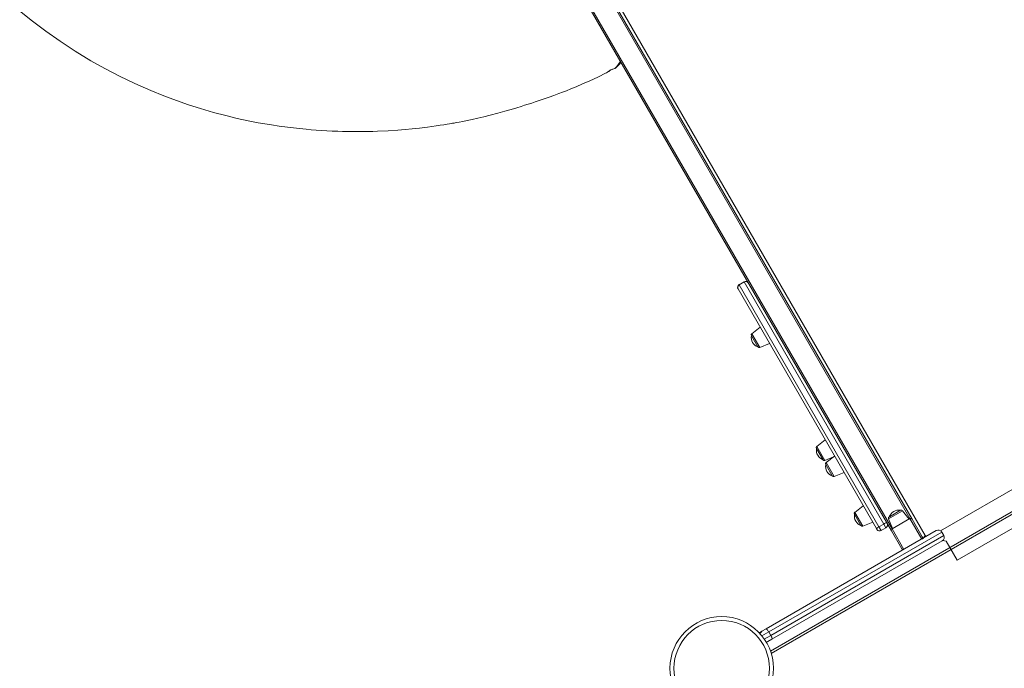
# Model space of a CAD drawing. Units: millimetres. Extents: x -32159 to 72826, y -25800 to -2386.
# Drawn here: x -7860 to -6613, y -14915 to -14094 of the extents above; entities that cross this region are included whole.
import ezdxf

# ---------------------------------------------------------------- set-up
doc = ezdxf.new("R2010")
doc.units = ezdxf.units.MM

msp = doc.modelspace()

# ---------------------------------------------------------------- linework, layer by layer
at = {"color": 7, "linetype": 'Continuous', "lineweight": 15}
for p, q in [((-6755.6, -14740.9), (-7315.6, -13771)), ((-7313.9, -13770), (-6754.9, -14738.2)), ((-6732.3, -14725.2), (-7278.3, -13779.5)), ((-7275.6, -13780.2), (-6729.6, -14725.9)), ((-7116.8, -14161), (-7116.6, -14160.9)), ((-7116.6, -14161), (-7116.1, -14160.7)), ((-7111, -14157.2), (-7110.8, -14157.2)), ((-7106.4, -14155.5), (-7106, -14155.3)), ((-5869.2, -14296.1), (-6907.9, -14895.8)), ((-6942.3, -14425.5), (-6948.4, -14429)), ((-6948.3, -14429.1), (-6942.3, -14425.6)), ((-6765.3, -14732.1), (-6942.3, -14425.6)), ((-6774.6, -14737.9), (-6949.8, -14434.5)), ((-6949.8, -14434.5), (-6949.8, -14434.5)), ((-6948.3, -14429.1), (-6771.4, -14735.6)), ((-6672.3, -14777.9), (-6099, -14446.9)), ((-6921.9, -14482.9), (-6932.4, -14491.2)), ((-6924.8, -14507.9), (-6932.9, -14493.7)), ((-6922.3, -14508.7), (-6909.9, -14503.7)), ((-6842.3, -14650.6), (-6850.5, -14636.5)), ((-6839.4, -14625.7), (-6850, -14633.9)), ((-6839.9, -14651.5), (-6829, -14647.1)), ((-6827.7, -14646.1), (-6838.2, -14654.3)), ((-6830.6, -14671), (-6838.7, -14656.9)), ((-6828.1, -14671.9), (-6815.7, -14666.9)), ((-6791.3, -14709), (-6801.9, -14717.3)), ((-6794.2, -14734), (-6802.4, -14719.8)), ((-6758.3, -14722.8), (-6744.2, -14714.7)), ((-6732.3, -14725.2), (-6754.9, -14738.2)), ((-6733.4, -14725.8), (-6741.6, -14715.2)), ((-6717.3, -14751.2), (-6732.3, -14725.2)), ((-6791.8, -14734.8), (-6779.3, -14729.8)), ((-6771.4, -14735.6), (-6765.3, -14732.1)), ((-6771.4, -14735.6), (-6768.6, -14740.3)), ((-6768.6, -14740.3), (-6762.6, -14736.8)), ((-6762.6, -14736.8), (-6765.3, -14732.1)), ((-6759.2, -14725.3), (-6754.1, -14737.8)), ((-6729.6, -14725.9), (-6716.6, -14748.4)), ((-6914.4, -14864.9), (-6698.8, -14740.4)), ((-6691.9, -14742.3), (-6910.9, -14868.7)), ((-6908.4, -14873), (-6689.4, -14746.6)), ((-6774.1, -14738.9), (-6774.6, -14737.9)), ((-6742.6, -14763.4), (-6755.6, -14740.9)), ((-6754.9, -14738.2), (-6739.9, -14764.2)), ((-6715.6, -14750.2), (-6716.6, -14748.4)), ((-6715.6, -14750.2), (-6713, -14746.7)), ((-6691.9, -14742.3), (-6689.4, -14746.6)), ((-6691.3, -14753.4), (-6906.9, -14877.9)), ((-6686.2, -14753.9), (-6672.3, -14777.9)), ((-6922.9, -14869.9), (-6919.6, -14867.9)), ((-6919.6, -14867.9), (-6914.4, -14864.9)), ((-6910.9, -14868.7), (-6908.4, -14873)), ((-6906.9, -14877.9), (-6912.1, -14880.9))]:
    msp.add_line(p, q, dxfattribs=at)
at = {"color": 8, "linetype": 'Continuous', "lineweight": 15}
for p, q in [((-7272.1, -13778.2), (-6713, -14746.7)), ((-7111.9, -14157.5), (-7111, -14157.2)), ((-7106.3, -14155.4), (-7106, -14155.3)), ((-6908.9, -14892.9), (-5871.2, -14293.8)), ((-6112.3, -14405.3), (-6693.4, -14740.8)), ((-6942.3, -14425.6), (-6942.3, -14425.5)), ((-6948.4, -14429), (-6948.3, -14429.1)), ((-6932.4, -14491.2), (-6922.3, -14508.7)), ((-6850, -14633.9), (-6839.9, -14651.5)), ((-6838.2, -14654.3), (-6828.1, -14671.9)), ((-6801.9, -14717.3), (-6791.8, -14734.8)), ((-6741.6, -14715.2), (-6759.2, -14725.3)), ((-6713, -14746.7), (-6710.7, -14747.3)), ((-6690.4, -14752.8), (-6686.2, -14753.9)), ((-6910.9, -14868.7), (-6919.6, -14873.7)), ((-6916.6, -14877.7), (-6908.4, -14873))]:
    msp.add_line(p, q, dxfattribs=at)
at = {"color": 7, "linetype": 'Continuous', "lineweight": 15, "flags": 128}
for points in [[(-7859.6, -14082.4), (-7843.5, -14095.4), (-7826.5, -14108.2), (-7808.5, -14120.8), (-7789.4, -14133.3), (-7769.3, -14145.5), (-7751.6, -14155.5), (-7733, -14165.2), (-7713.7, -14174.5), (-7693.6, -14183.4), (-7677.2, -14190), (-7661.1, -14196), (-7645.6, -14201.4), (-7630.6, -14206.2), (-7614.3, -14210.9), (-7598.7, -14215), (-7584.1, -14218.5), (-7570.3, -14221.5), (-7557.4, -14224), (-7549.3, -14225.4), (-7540.5, -14226.9), (-7530.8, -14228.3), (-7520.3, -14229.7), (-7508.9, -14231.1), (-7496.7, -14232.3), (-7490.5, -14232.9), (-7484.1, -14233.4), (-7477.5, -14233.8), (-7470.7, -14234.2), (-7463.7, -14234.6), (-7456.8, -14234.8), (-7450.6, -14235), (-7443.2, -14235.2), (-7437.2, -14235.3), (-7432.4, -14235.3), (-7429, -14235.3), (-7427.2, -14235.3), (-7424.8, -14235.2), (-7421.5, -14235.2), (-7417.3, -14235.1), (-7412.2, -14235), (-7406.4, -14234.8), (-7393, -14234.2), (-7380.7, -14233.4), (-7371.4, -14232.6), (-7362.6, -14231.8), (-7353.1, -14230.8), (-7343, -14229.6), (-7332.3, -14228.1), (-7326.9, -14227.3), (-7322.3, -14226.6), (-7318.4, -14226), (-7315.4, -14225.4), (-7313.1, -14225.1), (-7311.5, -14224.8), (-7309.4, -14224.4), (-7306.7, -14223.9), (-7302.9, -14223.2), (-7298.2, -14222.3), (-7292.8, -14221.2), (-7286.5, -14219.8), (-7279.5, -14218.3), (-7271.7, -14216.4), (-7263.9, -14214.5), (-7254, -14211.9), (-7245.1, -14209.5), (-7237.1, -14207.2), (-7230, -14205.1), (-7224.7, -14203.5), (-7220.1, -14202), (-7215.7, -14200.6), (-7211.2, -14199.2), (-7206.6, -14197.6), (-7201.6, -14196), (-7195.2, -14193.8), (-7189, -14191.6), (-7183, -14189.4), (-7177, -14187.2), (-7172.2, -14185.4), (-7167.3, -14183.5), (-7161.6, -14181.2), (-7154.8, -14178.4), (-7146.7, -14175), (-7137.7, -14171), (-7127.5, -14166.2), (-7116.8, -14161)], [(-7114.7, -14159.8), (-7113.4, -14159), (-7111.7, -14157.6)], [(-7113.4, -14158.9), (-7112.6, -14158.2), (-7111.9, -14157.5)], [(-7111.7, -14157.7), (-7111.2, -14157.4), (-7110.9, -14157.2)], [(-7110.8, -14157.2), (-7109.3, -14156.6), (-7106.3, -14155.5)], [(-7106, -14155.3), (-7104.6, -14154.1), (-7103.3, -14152.8)], [(-7105.9, -14155.2), (-7105.5, -14155), (-7104.7, -14154.4)], [(-6914.4, -14864.9), (-6914.1, -14864.9), (-6913.8, -14865), (-6913.4, -14865.3), (-6913, -14865.8), (-6912.5, -14866.4), (-6912, -14867.1), (-6911.4, -14867.9), (-6910.9, -14868.7)], [(-6906.9, -14877.9), (-6906.7, -14877.7), (-6906.7, -14877.4), (-6906.8, -14876.9), (-6906.9, -14876.2), (-6907.2, -14875.5), (-6907.5, -14874.7), (-6908, -14873.9), (-6908.4, -14873)]]:
    msp.add_lwpolyline(points, dxfattribs=at)
at = {"color": 8, "linetype": 'Continuous', "lineweight": 15, "flags": 128}
for points in [[(-7103.3, -14152.8), (-7100.4, -14148.8), (-7099.1, -14146)], [(-7116.6, -14160.9), (-7115.2, -14160.2), (-7113.4, -14158.9)], [(-7111.7, -14157.7), (-7111.7, -14157.7), (-7111.9, -14157.5)], [(-7104.7, -14154.4), (-7105.1, -14154.8), (-7106, -14155.3)]]:
    msp.add_lwpolyline(points, dxfattribs=at)
at = {"color": 7, "linetype": 'Continuous', "lineweight": 15}
for radius in [65.5, 60.5]:
    msp.add_circle((-6970.6, -14914.7), radius, dxfattribs=at)
for centre, radius, start, end in [((-7121.3, -14133.1), 27.1, 307.7761, 328.3015), ((-7157.7, -14024.9), 140.3, 289.07, 291.6647), ((-6940.3, -14429), 4, 30, 120), ((-6940.3, -14429), 4, 30.0408, 120.0408), ((-6946.4, -14432.5), 4, 120, 210), ((-6946.3, -14432.5), 4, 119.9592, 209.9592), ((-6931.2, -14492.7), 2, 128, 210), ((-6920.6, -14496), 12.6, 169.598, 210), ((-6920.6, -14496), 12.6, 210, 250.402), ((-6923, -14506.9), 2, 210, 292), ((-6848.8, -14635.5), 2, 128, 210), ((-6838.1, -14638.8), 12.6, 169.598, 210), ((-6838.1, -14638.8), 12.6, 210, 250.402), ((-6840.6, -14649.6), 2, 210, 292), ((-6837, -14655.9), 2, 128, 210), ((-6826.4, -14659.2), 12.6, 169.598, 210), ((-6826.4, -14659.2), 12.6, 210, 250.402), ((-6828.8, -14670), 2, 210, 292), ((-6800.7, -14718.8), 2, 128, 210), ((-6790, -14722.1), 12.6, 169.598, 210), ((-6757.3, -14724.6), 2, 120, 202), ((-6746.5, -14727.1), 12.6, 79.598, 160.402), ((-6743.2, -14716.4), 2, 38, 120), ((-6731.3, -14726.9), 2, 30, 120), ((-6790, -14722.1), 12.6, 210, 250.402), ((-6792.5, -14733), 2, 210, 292), ((-6767.2, -14744.8), 10.1, 114.3813, 137.3307), ((-6759.4, -14740.3), 10.1, 102.6693, 125.6187), ((-6764.6, -14733.4), 4, 300, 30), ((-6770.6, -14736.9), 4, 210, 300), ((-6753.9, -14739.9), 2, 120, 210), ((-6718.3, -14749.4), 2, 300, 30), ((-6696.3, -14744.8), 5, 30, 120), ((-6693.8, -14749.1), 5, 300, 30), ((-6740.9, -14762.4), 2, 210, 300), ((-6917.1, -14872.3), 5, 120, 164.6411), ((-6914.6, -14876.6), 5, 275.2101, 300)]:
    msp.add_arc(centre, radius, start, end, dxfattribs=at)

doc.saveas('drawing.dxf')
